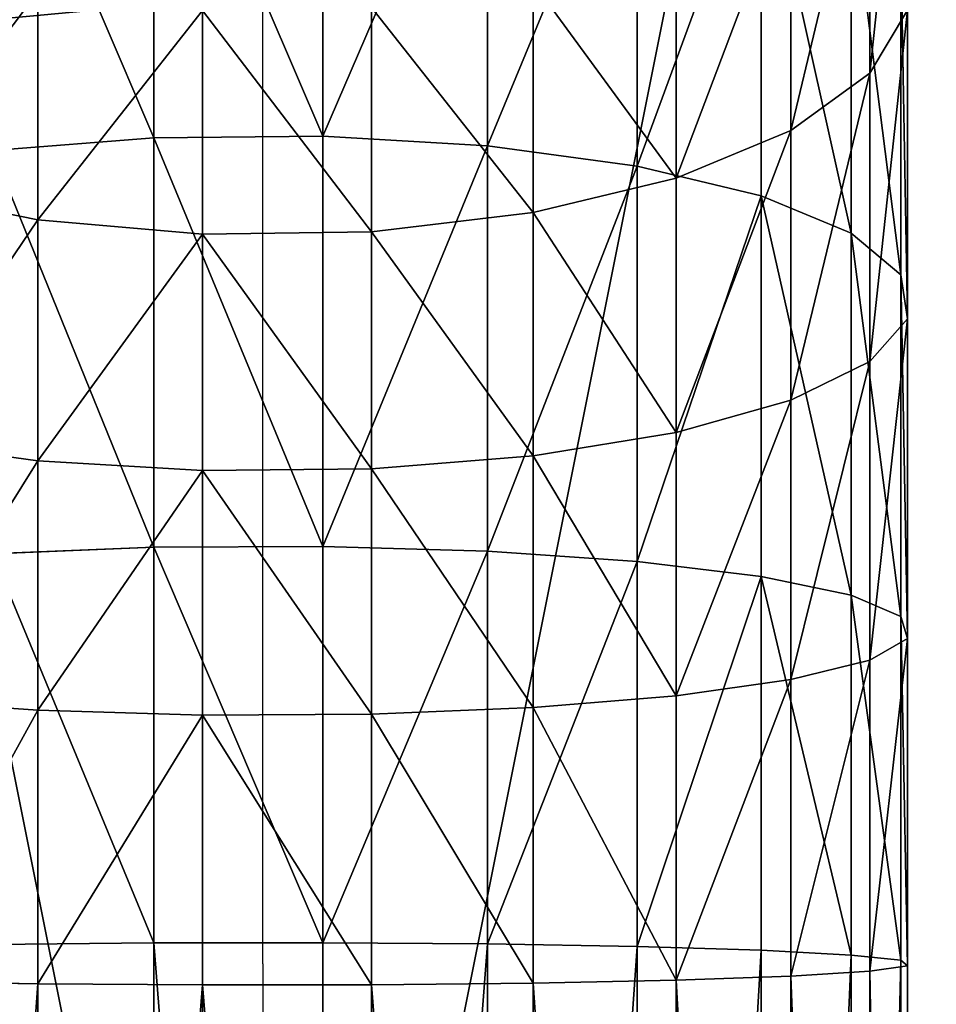
# Model space of a CAD drawing. Extents: x -174 to 4596, y -706 to 1738.
# Drawn here: x 2850 to 2875, y 1198 to 1224 of the extents above; entities that cross this region are included whole.
import ezdxf

# ---------------------------------------------------------------- set-up
doc = ezdxf.new("R2010")
doc.units = 0
doc.header["$LTSCALE"] = 25.4
doc.layers.get('0').update_dxf_attribs({"color": 13, "linetype": 'CONTINUOUS'})

# ---------------------------------------------------------------- blocks, each defined once
blk = doc.blocks.new('GROUP_7')
at = {"color": 0}
mesh = blk.add_polyface(dxfattribs=at)
corners = [(3048, 0, 635), (0, 32385, 635), (0, 0, 635), (3048, 32385, 635)]
mesh.append_faces([[corners[k] for k in face] for face in [(0, 1, 2), (1, 0, 3)]], dxfattribs={"vtx0": -1, "color": 0})
mesh = blk.add_polyface(dxfattribs=at)
corners = [(3048, 32385), (0, 0), (0, 32385), (3048, 0)]
mesh.append_faces([[corners[k] for k in face] for face in [(0, 1, 2), (1, 0, 3)]], dxfattribs={"vtx0": -1, "color": 0})
blk = doc.blocks.new('BENK_TREMILJ__1_FELT')
at = {"color": 43}
blk.add_blockref('GROUP_7', (3556, 0, 9144), dxfattribs=at)
blk = doc.blocks.new('GROUP_92')
at = {"color": 0}
mesh = blk.add_polyface(dxfattribs=at)
corners = [(250, 0, 6), (0, 50, 6), (0, 0, 6), (250, 50, 6)]
mesh.append_faces([[corners[k] for k in face] for face in [(0, 1, 2), (1, 0, 3)]], dxfattribs={"vtx0": -1, "color": 0})
mesh = blk.add_polyface(dxfattribs=at)
corners = [(250, 50), (0, 0), (0, 50), (250, 0)]
mesh.append_faces([[corners[k] for k in face] for face in [(0, 1, 2), (1, 0, 3)]], dxfattribs={"vtx0": -1, "color": 0})
blk = doc.blocks.new('GROUP_2')
at = {"color": 0}
for p, q in [((58.891, 34.676, 169.969), (67.802, 34.676, 172.994)), ((58.891, 34.676, 169.969), (67.802, 34.676, 172.994)), ((60.641, 34.849, 165.742), (68.987, 34.849, 168.575)), ((62.35, 33.835, 161.618), (60.641, 34.849, 165.742)), ((60.641, 34.849, 165.742), (68.987, 34.849, 168.575)), ((62.35, 33.835, 161.618), (60.641, 34.849, 165.742)), ((67.802, 34.676, 172.994), (66.67, 33.326, 177.219)), ((67.802, 34.676, 172.994), (66.67, 33.326, 177.219)), ((68.987, 34.849, 168.575), (67.802, 34.676, 172.994)), ((68.987, 34.849, 168.575), (67.802, 34.676, 172.994)), ((67.802, 34.676, 172.994), (77.033, 34.676, 174.83)), ((67.802, 34.676, 172.994), (77.033, 34.676, 174.83)), ((70.142, 33.835, 164.263), (68.987, 34.849, 168.575)), ((68.987, 34.849, 168.575), (77.63, 34.849, 170.294)), ((70.142, 33.835, 164.263), (68.987, 34.849, 168.575)), ((68.987, 34.849, 168.575), (77.63, 34.849, 170.294)), ((77.033, 34.676, 174.83), (76.462, 33.326, 179.167)), ((77.033, 34.676, 174.83), (76.462, 33.326, 179.167)), ((77.63, 34.849, 170.294), (77.033, 34.676, 174.83)), ((77.63, 34.849, 170.294), (77.033, 34.676, 174.83)), ((77.033, 34.676, 174.83), (86.327, 34.676, 175.439)), ((77.033, 34.676, 174.83), (86.327, 34.676, 175.439)), ((78.213, 33.835, 165.869), (77.63, 34.849, 170.294)), ((77.63, 34.849, 170.294), (86.477, 34.849, 170.874)), ((78.213, 33.835, 165.869), (77.63, 34.849, 170.294)), ((77.63, 34.849, 170.294), (86.477, 34.849, 170.874)), ((86.327, 34.676, 175.439), (86.185, 33.326, 179.804)), ((86.327, 34.676, 175.439), (86.185, 33.326, 179.804)), ((86.477, 34.849, 170.874), (86.327, 34.676, 175.439)), ((86.477, 34.849, 170.874), (86.327, 34.676, 175.439)), ((86.327, 34.676, 175.439), (143.519, 34.676, 175.439)), ((86.327, 34.676, 175.439), (143.519, 34.676, 175.439)), ((86.477, 34.849, 170.874), (143.37, 34.849, 170.874)), ((86.623, 33.835, 166.42), (86.477, 34.849, 170.874)), ((86.477, 34.849, 170.874), (143.37, 34.849, 170.874)), ((86.623, 33.835, 166.42), (86.477, 34.849, 170.874)), ((54.97, 33.835, 157.979), (62.35, 33.835, 161.618)), ((54.97, 33.835, 157.979), (62.35, 33.835, 161.618)), ((62.35, 33.835, 161.618), (70.142, 33.835, 164.263)), ((63.899, 31.703, 157.877), (62.35, 33.835, 161.618)), ((62.35, 33.835, 161.618), (70.142, 33.835, 164.263)), ((63.899, 31.703, 157.877), (62.35, 33.835, 161.618)), ((71.19, 31.703, 160.352), (70.142, 33.835, 164.263)), ((70.142, 33.835, 164.263), (78.213, 33.835, 165.869)), ((71.19, 31.703, 160.352), (70.142, 33.835, 164.263)), ((70.142, 33.835, 164.263), (78.213, 33.835, 165.869)), ((78.741, 31.703, 161.854), (78.213, 33.835, 165.869)), ((78.741, 31.703, 161.854), (78.213, 33.835, 165.869)), ((78.213, 33.835, 165.869), (86.623, 33.835, 166.42)), ((78.213, 33.835, 165.869), (86.623, 33.835, 166.42)), ((86.755, 31.703, 162.38), (86.623, 33.835, 166.42)), ((86.623, 33.835, 166.42), (143.224, 33.835, 166.42)), ((86.755, 31.703, 162.38), (86.623, 33.835, 166.42)), ((86.623, 33.835, 166.42), (143.224, 33.835, 166.42)), ((57.217, 33.326, 174.01), (66.67, 33.326, 177.219)), ((57.217, 33.326, 174.01), (66.67, 33.326, 177.219)), ((66.67, 33.326, 177.219), (65.667, 30.894, 180.962)), ((66.67, 33.326, 177.219), (65.667, 30.894, 180.962)), ((66.67, 33.326, 177.219), (76.462, 33.326, 179.167)), ((66.67, 33.326, 177.219), (76.462, 33.326, 179.167)), ((76.462, 33.326, 179.167), (75.956, 30.894, 183.009)), ((76.462, 33.326, 179.167), (75.956, 30.894, 183.009)), ((76.462, 33.326, 179.167), (86.185, 33.326, 179.804)), ((76.462, 33.326, 179.167), (86.185, 33.326, 179.804)), ((86.185, 33.326, 179.804), (86.058, 30.894, 183.671)), ((86.185, 33.326, 179.804), (86.058, 30.894, 183.671)), ((86.185, 33.326, 179.804), (143.662, 33.326, 179.804)), ((86.185, 33.326, 179.804), (143.662, 33.326, 179.804)), ((56.994, 31.703, 154.472), (63.899, 31.703, 157.877)), ((56.994, 31.703, 154.472), (63.899, 31.703, 157.877)), ((65.184, 28.597, 154.775), (63.899, 31.703, 157.877)), ((63.899, 31.703, 157.877), (71.19, 31.703, 160.352)), ((65.184, 28.597, 154.775), (63.899, 31.703, 157.877)), ((63.899, 31.703, 157.877), (71.19, 31.703, 160.352)), ((71.19, 31.703, 160.352), (78.741, 31.703, 161.854)), ((72.059, 28.597, 157.109), (71.19, 31.703, 160.352)), ((71.19, 31.703, 160.352), (78.741, 31.703, 161.854)), ((72.059, 28.597, 157.109), (71.19, 31.703, 160.352)), ((79.179, 28.597, 158.525), (78.741, 31.703, 161.854)), ((78.741, 31.703, 161.854), (86.755, 31.703, 162.38)), ((79.179, 28.597, 158.525), (78.741, 31.703, 161.854)), ((78.741, 31.703, 161.854), (86.755, 31.703, 162.38)), ((86.865, 28.597, 159.029), (86.755, 31.703, 162.38)), ((86.755, 31.703, 162.38), (143.092, 31.703, 162.38)), ((86.865, 28.597, 159.029), (86.755, 31.703, 162.38)), ((86.755, 31.703, 162.38), (143.092, 31.703, 162.38)), ((55.734, 30.894, 177.59), (65.667, 30.894, 180.962)), ((55.734, 30.894, 177.59), (65.667, 30.894, 180.962)), ((65.667, 30.894, 180.962), (64.862, 27.543, 183.968)), ((65.667, 30.894, 180.962), (64.862, 27.543, 183.968)), ((65.667, 30.894, 180.962), (75.956, 30.894, 183.009)), ((65.667, 30.894, 180.962), (75.956, 30.894, 183.009)), ((75.956, 30.894, 183.009), (75.55, 27.543, 186.094)), ((75.956, 30.894, 183.009), (75.55, 27.543, 186.094)), ((75.956, 30.894, 183.009), (86.058, 30.894, 183.671)), ((75.956, 30.894, 183.009), (86.058, 30.894, 183.671)), ((86.058, 30.894, 183.671), (85.956, 27.543, 186.776)), ((86.058, 30.894, 183.671), (85.956, 27.543, 186.776)), ((86.058, 30.894, 183.671), (143.789, 30.894, 183.671)), ((86.058, 30.894, 183.671), (143.789, 30.894, 183.671)), ((58.673, 28.597, 151.564), (65.184, 28.597, 154.775)), ((58.673, 28.597, 151.564), (65.184, 28.597, 154.775)), ((65.184, 28.597, 154.775), (72.059, 28.597, 157.109)), ((66.117, 24.731, 152.523), (65.184, 28.597, 154.775)), ((65.184, 28.597, 154.775), (72.059, 28.597, 157.109)), ((66.117, 24.731, 152.523), (65.184, 28.597, 154.775)), ((72.059, 28.597, 157.109), (79.179, 28.597, 158.525)), ((72.69, 24.731, 154.754), (72.059, 28.597, 157.109)), ((72.059, 28.597, 157.109), (79.179, 28.597, 158.525)), ((72.69, 24.731, 154.754), (72.059, 28.597, 157.109)), ((79.498, 24.731, 156.108), (79.179, 28.597, 158.525)), ((79.179, 28.597, 158.525), (86.865, 28.597, 159.029)), ((79.498, 24.731, 156.108), (79.179, 28.597, 158.525)), ((79.179, 28.597, 158.525), (86.865, 28.597, 159.029)), ((86.944, 24.731, 156.596), (86.865, 28.597, 159.029)), ((86.865, 28.597, 159.029), (142.982, 28.597, 159.029)), ((86.944, 24.731, 156.596), (86.865, 28.597, 159.029)), ((86.865, 28.597, 159.029), (142.982, 28.597, 159.029)), ((54.543, 27.543, 180.465), (64.862, 27.543, 183.968)), ((54.543, 27.543, 180.465), (64.862, 27.543, 183.968)), ((64.862, 27.543, 183.968), (64.309, 23.503, 186.032)), ((64.862, 27.543, 183.968), (64.309, 23.503, 186.032)), ((64.862, 27.543, 183.968), (75.55, 27.543, 186.094)), ((64.862, 27.543, 183.968), (75.55, 27.543, 186.094)), ((75.55, 27.543, 186.094), (75.271, 23.503, 188.213)), ((75.55, 27.543, 186.094), (75.271, 23.503, 188.213)), ((75.55, 27.543, 186.094), (85.956, 27.543, 186.776)), ((75.55, 27.543, 186.094), (85.956, 27.543, 186.776)), ((85.956, 27.543, 186.776), (85.886, 23.503, 188.908)), ((85.956, 27.543, 186.776), (85.886, 23.503, 188.908)), ((85.956, 27.543, 186.776), (143.89, 27.543, 186.776)), ((85.956, 27.543, 186.776), (143.89, 27.543, 186.776)), ((59.892, 24.731, 149.453), (66.117, 24.731, 152.523)), ((59.892, 24.731, 149.453), (66.117, 24.731, 152.523)), ((66.117, 24.731, 152.523), (72.69, 24.731, 154.754)), ((66.635, 20.366, 151.274), (66.117, 24.731, 152.523)), ((66.117, 24.731, 152.523), (72.69, 24.731, 154.754)), ((66.635, 20.366, 151.274), (66.117, 24.731, 152.523)), ((72.69, 24.731, 154.754), (79.498, 24.731, 156.108)), ((73.04, 20.366, 153.448), (72.69, 24.731, 154.754)), ((72.69, 24.731, 154.754), (79.498, 24.731, 156.108)), ((73.04, 20.366, 153.448), (72.69, 24.731, 154.754)), ((79.674, 20.366, 154.767), (79.498, 24.731, 156.108)), ((79.498, 24.731, 156.108), (86.944, 24.731, 156.596)), ((79.674, 20.366, 154.767), (79.498, 24.731, 156.108)), ((79.498, 24.731, 156.108), (86.944, 24.731, 156.596)), ((86.988, 20.366, 155.247), (86.944, 24.731, 156.596)), ((86.944, 24.731, 156.596), (142.902, 24.731, 156.596)), ((86.988, 20.366, 155.247), (86.944, 24.731, 156.596)), ((86.944, 24.731, 156.596), (142.902, 24.731, 156.596)), ((53.725, 23.503, 182.44), (64.309, 23.503, 186.032)), ((53.725, 23.503, 182.44), (64.309, 23.503, 186.032)), ((64.309, 23.503, 186.032), (64.046, 19.048, 187.014)), ((64.309, 23.503, 186.032), (64.046, 19.048, 187.014)), ((64.309, 23.503, 186.032), (75.271, 23.503, 188.213)), ((64.309, 23.503, 186.032), (75.271, 23.503, 188.213)), ((75.271, 23.503, 188.213), (75.138, 19.048, 189.22)), ((75.271, 23.503, 188.213), (75.138, 19.048, 189.22)), ((75.271, 23.503, 188.213), (85.886, 23.503, 188.908)), ((75.271, 23.503, 188.213), (85.886, 23.503, 188.908)), ((85.886, 23.503, 188.908), (85.853, 19.048, 189.922)), ((85.886, 23.503, 188.908), (85.853, 19.048, 189.922)), ((85.886, 23.503, 188.908), (143.96, 23.503, 188.908)), ((85.886, 23.503, 188.908), (143.96, 23.503, 188.908)), ((60.568, 20.366, 148.282), (66.635, 20.366, 151.274)), ((60.568, 20.366, 148.282), (66.635, 20.366, 151.274)), ((66.635, 20.366, 151.274), (73.04, 20.366, 153.448)), ((66.701, 15.801, 151.113), (66.635, 20.366, 151.274)), ((66.635, 20.366, 151.274), (73.04, 20.366, 153.448)), ((66.701, 15.801, 151.113), (66.635, 20.366, 151.274)), ((73.04, 20.366, 153.448), (79.674, 20.366, 154.767)), ((73.085, 15.801, 153.28), (73.04, 20.366, 153.448)), ((73.04, 20.366, 153.448), (79.674, 20.366, 154.767)), ((73.085, 15.801, 153.28), (73.04, 20.366, 153.448)), ((79.697, 15.801, 154.595), (79.674, 20.366, 154.767)), ((79.674, 20.366, 154.767), (86.988, 20.366, 155.247)), ((79.697, 15.801, 154.595), (79.674, 20.366, 154.767)), ((79.674, 20.366, 154.767), (86.988, 20.366, 155.247)), ((86.994, 15.801, 155.073), (86.988, 20.366, 155.247)), ((86.988, 20.366, 155.247), (142.858, 20.366, 155.247)), ((86.994, 15.801, 155.073), (86.988, 20.366, 155.247)), ((86.988, 20.366, 155.247), (142.858, 20.366, 155.247)), ((53.336, 19.048, 183.378), (64.046, 19.048, 187.014)), ((53.336, 19.048, 183.378), (64.046, 19.048, 187.014)), ((64.046, 19.048, 187.014), (64.091, 14.483, 186.846)), ((64.046, 19.048, 187.014), (64.091, 14.483, 186.846)), ((64.046, 19.048, 187.014), (75.138, 19.048, 189.22)), ((64.046, 19.048, 187.014), (75.138, 19.048, 189.22)), ((75.138, 19.048, 189.22), (75.161, 14.483, 189.048)), ((75.138, 19.048, 189.22), (75.161, 14.483, 189.048)), ((75.138, 19.048, 189.22), (85.853, 19.048, 189.922)), ((75.138, 19.048, 189.22), (85.853, 19.048, 189.922)), ((85.853, 19.048, 189.922), (85.859, 14.483, 189.749)), ((85.853, 19.048, 189.922), (143.993, 19.048, 189.922)), ((85.853, 19.048, 189.922), (143.993, 19.048, 189.922)), ((85.853, 19.048, 189.922), (85.859, 14.483, 189.749)), ((60.655, 15.801, 148.131), (66.701, 15.801, 151.113)), ((60.655, 15.801, 148.131), (66.701, 15.801, 151.113)), ((66.312, 11.346, 152.052), (66.701, 15.801, 151.113)), ((66.312, 11.346, 152.052), (66.701, 15.801, 151.113)), ((66.701, 15.801, 151.113), (73.085, 15.801, 153.28)), ((66.701, 15.801, 151.113), (73.085, 15.801, 153.28)), ((72.822, 11.346, 154.261), (73.085, 15.801, 153.28)), ((72.822, 11.346, 154.261), (73.085, 15.801, 153.28)), ((73.085, 15.801, 153.28), (79.697, 15.801, 154.595)), ((73.085, 15.801, 153.28), (79.697, 15.801, 154.595)), ((79.564, 11.346, 155.603), (79.697, 15.801, 154.595)), ((79.564, 11.346, 155.603), (79.697, 15.801, 154.595)), ((79.697, 15.801, 154.595), (86.994, 15.801, 155.073)), ((79.697, 15.801, 154.595), (86.994, 15.801, 155.073)), ((86.961, 11.346, 156.087), (86.994, 15.801, 155.073)), ((86.961, 11.346, 156.087), (86.994, 15.801, 155.073)), ((86.994, 15.801, 155.073), (142.853, 15.801, 155.073)), ((86.994, 15.801, 155.073), (142.853, 15.801, 155.073)), ((53.403, 14.483, 183.218), (64.091, 14.483, 186.846)), ((53.403, 14.483, 183.218), (64.091, 14.483, 186.846)), ((64.091, 14.483, 186.846), (64.441, 10.118, 185.54)), ((64.091, 14.483, 186.846), (75.161, 14.483, 189.048)), ((64.091, 14.483, 186.846), (64.441, 10.118, 185.54)), ((64.091, 14.483, 186.846), (75.161, 14.483, 189.048)), ((75.161, 14.483, 189.048), (85.859, 14.483, 189.749)), ((75.161, 14.483, 189.048), (75.337, 10.118, 187.707)), ((75.161, 14.483, 189.048), (75.337, 10.118, 187.707)), ((75.161, 14.483, 189.048), (85.859, 14.483, 189.749)), ((85.859, 14.483, 189.749), (143.988, 14.483, 189.749)), ((85.859, 14.483, 189.749), (85.903, 10.118, 188.4)), ((85.859, 14.483, 189.749), (143.988, 14.483, 189.749)), ((85.859, 14.483, 189.749), (85.903, 10.118, 188.4)), ((60.147, 11.346, 149.011), (66.312, 11.346, 152.052)), ((60.147, 11.346, 149.011), (66.312, 11.346, 152.052)), ((65.495, 7.306, 154.026), (66.312, 11.346, 152.052)), ((65.495, 7.306, 154.026), (66.312, 11.346, 152.052)), ((66.312, 11.346, 152.052), (72.822, 11.346, 154.261)), ((66.312, 11.346, 152.052), (72.822, 11.346, 154.261)), ((72.269, 7.306, 156.325), (72.822, 11.346, 154.261)), ((72.269, 7.306, 156.325), (72.822, 11.346, 154.261)), ((72.822, 11.346, 154.261), (79.564, 11.346, 155.603)), ((72.822, 11.346, 154.261), (79.564, 11.346, 155.603)), ((79.285, 7.306, 157.721), (79.564, 11.346, 155.603)), ((79.285, 7.306, 157.721), (79.564, 11.346, 155.603)), ((79.564, 11.346, 155.603), (86.961, 11.346, 156.087)), ((79.564, 11.346, 155.603), (86.961, 11.346, 156.087)), ((86.891, 7.306, 158.22), (86.961, 11.346, 156.087)), ((86.891, 7.306, 158.22), (86.961, 11.346, 156.087)), ((86.961, 11.346, 156.087), (142.886, 11.346, 156.087)), ((86.961, 11.346, 156.087), (142.886, 11.346, 156.087))]:
    blk.add_line(p, q, dxfattribs=at)
at = {"color": 7}
blk.add_line((86.424, 17.425, 172.498), (143.423, 17.425, 172.498), dxfattribs=at)
at = {"color": 7, "extrusion": (0, -1, 0)}
blk.add_arc((86.424, 103.499, -17.425), 68.999, 90, 180, dxfattribs=at)
at = {"color": 0}
mesh = blk.add_polyface(dxfattribs=at)
corners = [(62.35, 33.835, 161.618), (52.738, 34.849, 161.845), (54.97, 33.835, 157.979), (60.641, 34.849, 165.742)]
mesh.append_faces([[corners[k] for k in face] for face in [(0, 1, 2), (1, 0, 3)]], dxfattribs={"vtx0": -1, "color": 0})
mesh = blk.add_polyface(dxfattribs=at)
corners = [(67.802, 34.676, 172.994), (57.217, 33.326, 174.01), (58.891, 34.676, 169.969), (66.67, 33.326, 177.219)]
mesh.append_faces([[corners[k] for k in face] for face in [(0, 1, 2), (1, 0, 3)]], dxfattribs={"vtx0": -1, "color": 0})
mesh = blk.add_polyface(dxfattribs=at)
corners = [(68.987, 34.849, 168.575), (58.891, 34.676, 169.969), (60.641, 34.849, 165.742), (67.802, 34.676, 172.994)]
mesh.append_faces([[corners[k] for k in face] for face in [(0, 1, 2), (1, 0, 3)]], dxfattribs={"vtx0": -1, "color": 0})
mesh = blk.add_polyface(dxfattribs=at)
corners = [(70.142, 33.835, 164.263), (60.641, 34.849, 165.742), (62.35, 33.835, 161.618), (68.987, 34.849, 168.575)]
mesh.append_faces([[corners[k] for k in face] for face in [(0, 1, 2), (1, 0, 3)]], dxfattribs={"vtx0": -1, "color": 0})
mesh = blk.add_polyface(dxfattribs=at)
corners = [(77.033, 34.676, 174.83), (66.67, 33.326, 177.219), (67.802, 34.676, 172.994), (76.462, 33.326, 179.167)]
mesh.append_faces([[corners[k] for k in face] for face in [(0, 1, 2), (1, 0, 3)]], dxfattribs={"vtx0": -1, "color": 0})
mesh = blk.add_polyface(dxfattribs=at)
corners = [(77.63, 34.849, 170.294), (67.802, 34.676, 172.994), (68.987, 34.849, 168.575), (77.033, 34.676, 174.83)]
mesh.append_faces([[corners[k] for k in face] for face in [(0, 1, 2), (1, 0, 3)]], dxfattribs={"vtx0": -1, "color": 0})
mesh = blk.add_polyface(dxfattribs=at)
corners = [(78.213, 33.835, 165.869), (68.987, 34.849, 168.575), (70.142, 33.835, 164.263), (77.63, 34.849, 170.294)]
mesh.append_faces([[corners[k] for k in face] for face in [(0, 1, 2), (1, 0, 3)]], dxfattribs={"vtx0": -1, "color": 0})
mesh = blk.add_polyface(dxfattribs=at)
corners = [(86.327, 34.676, 175.439), (76.462, 33.326, 179.167), (77.033, 34.676, 174.83), (86.185, 33.326, 179.804)]
mesh.append_faces([[corners[k] for k in face] for face in [(0, 1, 2), (1, 0, 3)]], dxfattribs={"vtx0": -1, "color": 0})
mesh = blk.add_polyface(dxfattribs=at)
corners = [(86.477, 34.849, 170.874), (77.033, 34.676, 174.83), (77.63, 34.849, 170.294), (86.327, 34.676, 175.439)]
mesh.append_faces([[corners[k] for k in face] for face in [(0, 1, 2), (1, 0, 3)]], dxfattribs={"vtx0": -1, "color": 0})
mesh = blk.add_polyface(dxfattribs=at)
corners = [(86.623, 33.835, 166.42), (77.63, 34.849, 170.294), (78.213, 33.835, 165.869), (86.477, 34.849, 170.874)]
mesh.append_faces([[corners[k] for k in face] for face in [(0, 1, 2), (1, 0, 3)]], dxfattribs={"vtx0": -1, "color": 0})
mesh = blk.add_polyface(dxfattribs=at)
corners = [(143.662, 33.326, 179.804), (86.327, 34.676, 175.439), (143.519, 34.676, 175.439), (86.185, 33.326, 179.804)]
mesh.append_faces([[corners[k] for k in face] for face in [(0, 1, 2), (1, 0, 3)]], dxfattribs={"vtx0": -1, "color": 0})
mesh = blk.add_polyface(dxfattribs=at)
corners = [(143.519, 34.676, 175.439), (86.477, 34.849, 170.874), (143.37, 34.849, 170.874), (86.327, 34.676, 175.439)]
mesh.append_faces([[corners[k] for k in face] for face in [(0, 1, 2), (1, 0, 3)]], dxfattribs={"vtx0": -1, "color": 0})
mesh = blk.add_polyface(dxfattribs=at)
corners = [(143.37, 34.849, 170.874), (86.623, 33.835, 166.42), (143.224, 33.835, 166.42), (86.477, 34.849, 170.874)]
mesh.append_faces([[corners[k] for k in face] for face in [(0, 1, 2), (1, 0, 3)]], dxfattribs={"vtx0": -1, "color": 0})
mesh = blk.add_polyface(dxfattribs=at)
corners = [(63.899, 31.703, 157.877), (54.97, 33.835, 157.979), (56.994, 31.703, 154.472), (62.35, 33.835, 161.618)]
mesh.append_faces([[corners[k] for k in face] for face in [(0, 1, 2), (1, 0, 3)]], dxfattribs={"vtx0": -1, "color": 0})
mesh = blk.add_polyface(dxfattribs=at)
corners = [(71.19, 31.703, 160.352), (62.35, 33.835, 161.618), (63.899, 31.703, 157.877), (70.142, 33.835, 164.263)]
mesh.append_faces([[corners[k] for k in face] for face in [(0, 1, 2), (1, 0, 3)]], dxfattribs={"vtx0": -1, "color": 0})
mesh = blk.add_polyface(dxfattribs=at)
corners = [(78.741, 31.703, 161.854), (70.142, 33.835, 164.263), (71.19, 31.703, 160.352), (78.213, 33.835, 165.869)]
mesh.append_faces([[corners[k] for k in face] for face in [(0, 1, 2), (1, 0, 3)]], dxfattribs={"vtx0": -1, "color": 0})
mesh = blk.add_polyface(dxfattribs=at)
corners = [(86.755, 31.703, 162.38), (78.213, 33.835, 165.869), (78.741, 31.703, 161.854), (86.623, 33.835, 166.42)]
mesh.append_faces([[corners[k] for k in face] for face in [(0, 1, 2), (1, 0, 3)]], dxfattribs={"vtx0": -1, "color": 0})
mesh = blk.add_polyface(dxfattribs=at)
corners = [(143.224, 33.835, 166.42), (86.755, 31.703, 162.38), (143.092, 31.703, 162.38), (86.623, 33.835, 166.42)]
mesh.append_faces([[corners[k] for k in face] for face in [(0, 1, 2), (1, 0, 3)]], dxfattribs={"vtx0": -1, "color": 0})
mesh = blk.add_polyface(dxfattribs=at)
corners = [(66.67, 33.326, 177.219), (55.734, 30.894, 177.59), (57.217, 33.326, 174.01), (65.667, 30.894, 180.962)]
mesh.append_faces([[corners[k] for k in face] for face in [(0, 1, 2), (1, 0, 3)]], dxfattribs={"vtx0": -1, "color": 0})
mesh = blk.add_polyface(dxfattribs=at)
corners = [(76.462, 33.326, 179.167), (65.667, 30.894, 180.962), (66.67, 33.326, 177.219), (75.956, 30.894, 183.009)]
mesh.append_faces([[corners[k] for k in face] for face in [(0, 1, 2), (1, 0, 3)]], dxfattribs={"vtx0": -1, "color": 0})
mesh = blk.add_polyface(dxfattribs=at)
corners = [(86.185, 33.326, 179.804), (75.956, 30.894, 183.009), (76.462, 33.326, 179.167), (86.058, 30.894, 183.671)]
mesh.append_faces([[corners[k] for k in face] for face in [(0, 1, 2), (1, 0, 3)]], dxfattribs={"vtx0": -1, "color": 0})
mesh = blk.add_polyface(dxfattribs=at)
corners = [(143.789, 30.894, 183.671), (86.185, 33.326, 179.804), (143.662, 33.326, 179.804), (86.058, 30.894, 183.671)]
mesh.append_faces([[corners[k] for k in face] for face in [(0, 1, 2), (1, 0, 3)]], dxfattribs={"vtx0": -1, "color": 0})
mesh = blk.add_polyface(dxfattribs=at)
corners = [(65.184, 28.597, 154.775), (56.994, 31.703, 154.472), (58.673, 28.597, 151.564), (63.899, 31.703, 157.877)]
mesh.append_faces([[corners[k] for k in face] for face in [(0, 1, 2), (1, 0, 3)]], dxfattribs={"vtx0": -1, "color": 0})
mesh = blk.add_polyface(dxfattribs=at)
corners = [(72.059, 28.597, 157.109), (63.899, 31.703, 157.877), (65.184, 28.597, 154.775), (71.19, 31.703, 160.352)]
mesh.append_faces([[corners[k] for k in face] for face in [(0, 1, 2), (1, 0, 3)]], dxfattribs={"vtx0": -1, "color": 0})
mesh = blk.add_polyface(dxfattribs=at)
corners = [(79.179, 28.597, 158.525), (71.19, 31.703, 160.352), (72.059, 28.597, 157.109), (78.741, 31.703, 161.854)]
mesh.append_faces([[corners[k] for k in face] for face in [(0, 1, 2), (1, 0, 3)]], dxfattribs={"vtx0": -1, "color": 0})
mesh = blk.add_polyface(dxfattribs=at)
corners = [(86.865, 28.597, 159.029), (78.741, 31.703, 161.854), (79.179, 28.597, 158.525), (86.755, 31.703, 162.38)]
mesh.append_faces([[corners[k] for k in face] for face in [(0, 1, 2), (1, 0, 3)]], dxfattribs={"vtx0": -1, "color": 0})
mesh = blk.add_polyface(dxfattribs=at)
corners = [(143.092, 31.703, 162.38), (86.865, 28.597, 159.029), (142.982, 28.597, 159.029), (86.755, 31.703, 162.38)]
mesh.append_faces([[corners[k] for k in face] for face in [(0, 1, 2), (1, 0, 3)]], dxfattribs={"vtx0": -1, "color": 0})
mesh = blk.add_polyface(dxfattribs=at)
corners = [(55.734, 30.894, 177.59), (64.862, 27.543, 183.968), (54.543, 27.543, 180.465), (65.667, 30.894, 180.962)]
mesh.append_faces([[corners[k] for k in face] for face in [(0, 1, 2), (1, 0, 3)]], dxfattribs={"vtx0": -1, "color": 0})
mesh = blk.add_polyface(dxfattribs=at)
corners = [(65.667, 30.894, 180.962), (75.55, 27.543, 186.094), (64.862, 27.543, 183.968), (75.956, 30.894, 183.009)]
mesh.append_faces([[corners[k] for k in face] for face in [(0, 1, 2), (1, 0, 3)]], dxfattribs={"vtx0": -1, "color": 0})
mesh = blk.add_polyface(dxfattribs=at)
corners = [(75.956, 30.894, 183.009), (85.956, 27.543, 186.776), (75.55, 27.543, 186.094), (86.058, 30.894, 183.671)]
mesh.append_faces([[corners[k] for k in face] for face in [(0, 1, 2), (1, 0, 3)]], dxfattribs={"vtx0": -1, "color": 0})
mesh = blk.add_polyface(dxfattribs=at)
corners = [(86.058, 30.894, 183.671), (143.89, 27.543, 186.776), (85.956, 27.543, 186.776), (143.789, 30.894, 183.671)]
mesh.append_faces([[corners[k] for k in face] for face in [(0, 1, 2), (1, 0, 3)]], dxfattribs={"vtx0": -1, "color": 0})
mesh = blk.add_polyface(dxfattribs=at)
corners = [(59.892, 24.731, 149.453), (65.184, 28.597, 154.775), (58.673, 28.597, 151.564), (66.117, 24.731, 152.523)]
mesh.append_faces([[corners[k] for k in face] for face in [(0, 1, 2), (1, 0, 3)]], dxfattribs={"vtx0": -1, "color": 0})
mesh = blk.add_polyface(dxfattribs=at)
corners = [(66.117, 24.731, 152.523), (72.059, 28.597, 157.109), (65.184, 28.597, 154.775), (72.69, 24.731, 154.754)]
mesh.append_faces([[corners[k] for k in face] for face in [(0, 1, 2), (1, 0, 3)]], dxfattribs={"vtx0": -1, "color": 0})
mesh = blk.add_polyface(dxfattribs=at)
corners = [(72.69, 24.731, 154.754), (79.179, 28.597, 158.525), (72.059, 28.597, 157.109), (79.498, 24.731, 156.108)]
mesh.append_faces([[corners[k] for k in face] for face in [(0, 1, 2), (1, 0, 3)]], dxfattribs={"vtx0": -1, "color": 0})
mesh = blk.add_polyface(dxfattribs=at)
corners = [(79.498, 24.731, 156.108), (86.865, 28.597, 159.029), (79.179, 28.597, 158.525), (86.944, 24.731, 156.596)]
mesh.append_faces([[corners[k] for k in face] for face in [(0, 1, 2), (1, 0, 3)]], dxfattribs={"vtx0": -1, "color": 0})
mesh = blk.add_polyface(dxfattribs=at)
corners = [(86.944, 24.731, 156.596), (142.982, 28.597, 159.029), (86.865, 28.597, 159.029), (142.902, 24.731, 156.596)]
mesh.append_faces([[corners[k] for k in face] for face in [(0, 1, 2), (1, 0, 3)]], dxfattribs={"vtx0": -1, "color": 0})
mesh = blk.add_polyface(dxfattribs=at)
corners = [(54.543, 27.543, 180.465), (64.309, 23.503, 186.032), (53.725, 23.503, 182.44), (64.862, 27.543, 183.968)]
mesh.append_faces([[corners[k] for k in face] for face in [(0, 1, 2), (1, 0, 3)]], dxfattribs={"vtx0": -1, "color": 0})
mesh = blk.add_polyface(dxfattribs=at)
corners = [(64.862, 27.543, 183.968), (75.271, 23.503, 188.213), (64.309, 23.503, 186.032), (75.55, 27.543, 186.094)]
mesh.append_faces([[corners[k] for k in face] for face in [(0, 1, 2), (1, 0, 3)]], dxfattribs={"vtx0": -1, "color": 0})
mesh = blk.add_polyface(dxfattribs=at)
corners = [(75.55, 27.543, 186.094), (85.886, 23.503, 188.908), (75.271, 23.503, 188.213), (85.956, 27.543, 186.776)]
mesh.append_faces([[corners[k] for k in face] for face in [(0, 1, 2), (1, 0, 3)]], dxfattribs={"vtx0": -1, "color": 0})
mesh = blk.add_polyface(dxfattribs=at)
corners = [(85.956, 27.543, 186.776), (143.96, 23.503, 188.908), (85.886, 23.503, 188.908), (143.89, 27.543, 186.776)]
mesh.append_faces([[corners[k] for k in face] for face in [(0, 1, 2), (1, 0, 3)]], dxfattribs={"vtx0": -1, "color": 0})
mesh = blk.add_polyface(dxfattribs=at)
corners = [(60.568, 20.366, 148.282), (66.117, 24.731, 152.523), (59.892, 24.731, 149.453), (66.635, 20.366, 151.274)]
mesh.append_faces([[corners[k] for k in face] for face in [(0, 1, 2), (1, 0, 3)]], dxfattribs={"vtx0": -1, "color": 0})
mesh = blk.add_polyface(dxfattribs=at)
corners = [(66.635, 20.366, 151.274), (72.69, 24.731, 154.754), (66.117, 24.731, 152.523), (73.04, 20.366, 153.448)]
mesh.append_faces([[corners[k] for k in face] for face in [(0, 1, 2), (1, 0, 3)]], dxfattribs={"vtx0": -1, "color": 0})
mesh = blk.add_polyface(dxfattribs=at)
corners = [(73.04, 20.366, 153.448), (79.498, 24.731, 156.108), (72.69, 24.731, 154.754), (79.674, 20.366, 154.767)]
mesh.append_faces([[corners[k] for k in face] for face in [(0, 1, 2), (1, 0, 3)]], dxfattribs={"vtx0": -1, "color": 0})
mesh = blk.add_polyface(dxfattribs=at)
corners = [(79.674, 20.366, 154.767), (86.944, 24.731, 156.596), (79.498, 24.731, 156.108), (86.988, 20.366, 155.247)]
mesh.append_faces([[corners[k] for k in face] for face in [(0, 1, 2), (1, 0, 3)]], dxfattribs={"vtx0": -1, "color": 0})
mesh = blk.add_polyface(dxfattribs=at)
corners = [(86.988, 20.366, 155.247), (142.902, 24.731, 156.596), (86.944, 24.731, 156.596), (142.858, 20.366, 155.247)]
mesh.append_faces([[corners[k] for k in face] for face in [(0, 1, 2), (1, 0, 3)]], dxfattribs={"vtx0": -1, "color": 0})
mesh = blk.add_polyface(dxfattribs=at)
corners = [(53.725, 23.503, 182.44), (64.046, 19.048, 187.014), (53.336, 19.048, 183.378), (64.309, 23.503, 186.032)]
mesh.append_faces([[corners[k] for k in face] for face in [(0, 1, 2), (1, 0, 3)]], dxfattribs={"vtx0": -1, "color": 0})
mesh = blk.add_polyface(dxfattribs=at)
corners = [(64.309, 23.503, 186.032), (75.138, 19.048, 189.22), (64.046, 19.048, 187.014), (75.271, 23.503, 188.213)]
mesh.append_faces([[corners[k] for k in face] for face in [(0, 1, 2), (1, 0, 3)]], dxfattribs={"vtx0": -1, "color": 0})
mesh = blk.add_polyface(dxfattribs=at)
corners = [(75.271, 23.503, 188.213), (85.853, 19.048, 189.922), (75.138, 19.048, 189.22), (85.886, 23.503, 188.908)]
mesh.append_faces([[corners[k] for k in face] for face in [(0, 1, 2), (1, 0, 3)]], dxfattribs={"vtx0": -1, "color": 0})
mesh = blk.add_polyface(dxfattribs=at)
corners = [(85.886, 23.503, 188.908), (143.993, 19.048, 189.922), (85.853, 19.048, 189.922), (143.96, 23.503, 188.908)]
mesh.append_faces([[corners[k] for k in face] for face in [(0, 1, 2), (1, 0, 3)]], dxfattribs={"vtx0": -1, "color": 0})
mesh = blk.add_polyface(dxfattribs=at)
corners = [(60.655, 15.801, 148.131), (66.635, 20.366, 151.274), (60.568, 20.366, 148.282), (66.701, 15.801, 151.113)]
mesh.append_faces([[corners[k] for k in face] for face in [(0, 1, 2), (1, 0, 3)]], dxfattribs={"vtx0": -1, "color": 0})
mesh = blk.add_polyface(dxfattribs=at)
corners = [(66.701, 15.801, 151.113), (73.04, 20.366, 153.448), (66.635, 20.366, 151.274), (73.085, 15.801, 153.28)]
mesh.append_faces([[corners[k] for k in face] for face in [(0, 1, 2), (1, 0, 3)]], dxfattribs={"vtx0": -1, "color": 0})
mesh = blk.add_polyface(dxfattribs=at)
corners = [(73.085, 15.801, 153.28), (79.674, 20.366, 154.767), (73.04, 20.366, 153.448), (79.697, 15.801, 154.595)]
mesh.append_faces([[corners[k] for k in face] for face in [(0, 1, 2), (1, 0, 3)]], dxfattribs={"vtx0": -1, "color": 0})
mesh = blk.add_polyface(dxfattribs=at)
corners = [(79.697, 15.801, 154.595), (86.988, 20.366, 155.247), (79.674, 20.366, 154.767), (86.994, 15.801, 155.073)]
mesh.append_faces([[corners[k] for k in face] for face in [(0, 1, 2), (1, 0, 3)]], dxfattribs={"vtx0": -1, "color": 0})
mesh = blk.add_polyface(dxfattribs=at)
corners = [(86.994, 15.801, 155.073), (142.858, 20.366, 155.247), (86.988, 20.366, 155.247), (142.853, 15.801, 155.073)]
mesh.append_faces([[corners[k] for k in face] for face in [(0, 1, 2), (1, 0, 3)]], dxfattribs={"vtx0": -1, "color": 0})
mesh = blk.add_polyface(dxfattribs=at)
corners = [(64.046, 19.048, 187.014), (53.403, 14.483, 183.218), (53.336, 19.048, 183.378), (64.091, 14.483, 186.846)]
mesh.append_faces([[corners[k] for k in face] for face in [(0, 1, 2), (1, 0, 3)]], dxfattribs={"vtx0": -1, "color": 0})
mesh = blk.add_polyface(dxfattribs=at)
corners = [(75.138, 19.048, 189.22), (64.091, 14.483, 186.846), (64.046, 19.048, 187.014), (75.161, 14.483, 189.048)]
mesh.append_faces([[corners[k] for k in face] for face in [(0, 1, 2), (1, 0, 3)]], dxfattribs={"vtx0": -1, "color": 0})
mesh = blk.add_polyface(dxfattribs=at)
corners = [(85.853, 19.048, 189.922), (75.161, 14.483, 189.048), (75.138, 19.048, 189.22), (85.859, 14.483, 189.749)]
mesh.append_faces([[corners[k] for k in face] for face in [(0, 1, 2), (1, 0, 3)]], dxfattribs={"vtx0": -1, "color": 0})
mesh = blk.add_polyface(dxfattribs=at)
corners = [(143.993, 19.048, 189.922), (85.859, 14.483, 189.749), (85.853, 19.048, 189.922), (143.988, 14.483, 189.749)]
mesh.append_faces([[corners[k] for k in face] for face in [(0, 1, 2), (1, 0, 3)]], dxfattribs={"vtx0": -1, "color": 0})
mesh = blk.add_polyface(dxfattribs=at)
corners = [(66.312, 11.346, 152.052), (60.655, 15.801, 148.131), (60.147, 11.346, 149.011), (66.701, 15.801, 151.113)]
mesh.append_faces([[corners[k] for k in face] for face in [(0, 1, 2), (1, 0, 3)]], dxfattribs={"vtx0": -1, "color": 0})
mesh = blk.add_polyface(dxfattribs=at)
corners = [(72.822, 11.346, 154.261), (66.701, 15.801, 151.113), (66.312, 11.346, 152.052), (73.085, 15.801, 153.28)]
mesh.append_faces([[corners[k] for k in face] for face in [(0, 1, 2), (1, 0, 3)]], dxfattribs={"vtx0": -1, "color": 0})
mesh = blk.add_polyface(dxfattribs=at)
corners = [(79.564, 11.346, 155.603), (73.085, 15.801, 153.28), (72.822, 11.346, 154.261), (79.697, 15.801, 154.595)]
mesh.append_faces([[corners[k] for k in face] for face in [(0, 1, 2), (1, 0, 3)]], dxfattribs={"vtx0": -1, "color": 0})
mesh = blk.add_polyface(dxfattribs=at)
corners = [(86.961, 11.346, 156.087), (79.697, 15.801, 154.595), (79.564, 11.346, 155.603), (86.994, 15.801, 155.073)]
mesh.append_faces([[corners[k] for k in face] for face in [(0, 1, 2), (1, 0, 3)]], dxfattribs={"vtx0": -1, "color": 0})
mesh = blk.add_polyface(dxfattribs=at)
corners = [(142.886, 11.346, 156.087), (86.994, 15.801, 155.073), (86.961, 11.346, 156.087), (142.853, 15.801, 155.073)]
mesh.append_faces([[corners[k] for k in face] for face in [(0, 1, 2), (1, 0, 3)]], dxfattribs={"vtx0": -1, "color": 0})
mesh = blk.add_polyface(dxfattribs=at)
corners = [(64.091, 14.483, 186.846), (53.92, 10.118, 181.969), (53.403, 14.483, 183.218), (64.441, 10.118, 185.54)]
mesh.append_faces([[corners[k] for k in face] for face in [(0, 1, 2), (1, 0, 3)]], dxfattribs={"vtx0": -1, "color": 0})
mesh = blk.add_polyface(dxfattribs=at)
corners = [(75.161, 14.483, 189.048), (64.441, 10.118, 185.54), (64.091, 14.483, 186.846), (75.337, 10.118, 187.707)]
mesh.append_faces([[corners[k] for k in face] for face in [(0, 1, 2), (1, 0, 3)]], dxfattribs={"vtx0": -1, "color": 0})
mesh = blk.add_polyface(dxfattribs=at)
corners = [(85.859, 14.483, 189.749), (75.337, 10.118, 187.707), (75.161, 14.483, 189.048), (85.903, 10.118, 188.4)]
mesh.append_faces([[corners[k] for k in face] for face in [(0, 1, 2), (1, 0, 3)]], dxfattribs={"vtx0": -1, "color": 0})
mesh = blk.add_polyface(dxfattribs=at)
corners = [(143.988, 14.483, 189.749), (85.903, 10.118, 188.4), (85.859, 14.483, 189.749), (143.944, 10.118, 188.4)]
mesh.append_faces([[corners[k] for k in face] for face in [(0, 1, 2), (1, 0, 3)]], dxfattribs={"vtx0": -1, "color": 0})
mesh = blk.add_polyface(dxfattribs=at)
corners = [(65.495, 7.306, 154.026), (60.147, 11.346, 149.011), (59.079, 7.306, 150.862), (66.312, 11.346, 152.052)]
mesh.append_faces([[corners[k] for k in face] for face in [(0, 1, 2), (1, 0, 3)]], dxfattribs={"vtx0": -1, "color": 0})
mesh = blk.add_polyface(dxfattribs=at)
corners = [(72.269, 7.306, 156.325), (66.312, 11.346, 152.052), (65.495, 7.306, 154.026), (72.822, 11.346, 154.261)]
mesh.append_faces([[corners[k] for k in face] for face in [(0, 1, 2), (1, 0, 3)]], dxfattribs={"vtx0": -1, "color": 0})
mesh = blk.add_polyface(dxfattribs=at)
corners = [(79.285, 7.306, 157.721), (72.822, 11.346, 154.261), (72.269, 7.306, 156.325), (79.564, 11.346, 155.603)]
mesh.append_faces([[corners[k] for k in face] for face in [(0, 1, 2), (1, 0, 3)]], dxfattribs={"vtx0": -1, "color": 0})
mesh = blk.add_polyface(dxfattribs=at)
corners = [(86.891, 7.306, 158.22), (79.564, 11.346, 155.603), (79.285, 7.306, 157.721), (86.961, 11.346, 156.087)]
mesh.append_faces([[corners[k] for k in face] for face in [(0, 1, 2), (1, 0, 3)]], dxfattribs={"vtx0": -1, "color": 0})
mesh = blk.add_polyface(dxfattribs=at)
corners = [(142.956, 7.306, 158.22), (86.961, 11.346, 156.087), (86.891, 7.306, 158.22), (142.886, 11.346, 156.087)]
mesh.append_faces([[corners[k] for k in face] for face in [(0, 1, 2), (1, 0, 3)]], dxfattribs={"vtx0": -1, "color": 0})
blk = doc.blocks.new('ST_TTEH_NDTAK_1')
at = {"color": 250}
for name, p in [('GROUP_92', (0, 0, 22.4)), ('GROUP_92', (0, 0, 53.4)), ('GROUP_2', (10.075, 7.575, 59.4))]:
    blk.add_blockref(name, p, dxfattribs=at)
blk = doc.blocks.new('GROUP_118')
at = {"color": 0}
mesh = blk.add_polyface(dxfattribs=at)
corners = [(-1083, 1570), (2970, 70), (-1083, 70), (2970, 1570)]
mesh.append_faces([[corners[k] for k in face] for face in [(0, 1, 2), (1, 0, 3)]], dxfattribs={"vtx0": -1, "color": 0})
mesh = blk.add_polyface(dxfattribs=at)
corners = [(2960, 80, 140), (-1073, 1560, 140), (-1073, 80, 140), (2960, 1560, 140)]
mesh.append_faces([[corners[k] for k in face] for face in [(0, 1, 2), (1, 0, 3)]], dxfattribs={"vtx0": -1, "color": 0})
blk = doc.blocks.new('ART_NR__1120022')
at = {"color": 254, "rotation": 180}
blk.add_blockref('GROUP_118', (3194, 1926.559), dxfattribs=at)
at = {"color": 43, "xscale": 0.03937007799999999, "yscale": 0.03937007799999999, "zscale": 0.039370078, "rotation": 90.00000000000001}
blk.add_blockref('BENK_TREMILJ__1_FELT', (3881, 1396.689, 321.378), dxfattribs=at)
at = {"color": 0, "rotation": 270}
blk.add_blockref('ST_TTEH_NDTAK_1', (3056.044, 1651.689, 652.978), dxfattribs=at)
blk = doc.blocks.new('UNDERTAK_4')
at = {"color": 27}
mesh = blk.add_polyface(dxfattribs=at)
corners = [(0, 2540, 187.26), (39226.79, 106807, 27654.15), (0, 106807, 187.26), (39226.79, 2540, 27654.15)]
mesh.append_faces([[corners[k] for k in face] for face in [(0, 1, 2), (1, 0, 3)]], dxfattribs={"vtx0": -1, "color": 27})
mesh = blk.add_polyface(dxfattribs=at)
corners = [(39357.91, 106807, 27466.89), (131.12, 2540), (131.12, 106807), (39357.91, 2540, 27466.89)]
mesh.append_faces([[corners[k] for k in face] for face in [(0, 1, 2), (1, 0, 3)]], dxfattribs={"vtx0": -1, "color": 27})
blk = doc.blocks.new('TAK-KLEDNING_4')
at = {"color": 27}
mesh = blk.add_polyface(dxfattribs=at)
corners = [(0, -339.09, 228.87), (3372.78, 103927.91, 2187.42), (0, 103927.91, 228.87), (3372.78, -339.09, 2187.42)]
mesh.append_faces([[corners[k] for k in face] for face in [(0, 1, 2), (1, 0, 3)]], dxfattribs={"vtx0": -1, "color": 27})
mesh = blk.add_polyface(dxfattribs=at)
corners = [(3489.33, 103927.91, 2020.97), (784.49, -339.09, 127.02), (784.49, 103927.91, 127.02), (3489.33, -339.09, 2020.97)]
mesh.append_faces([[corners[k] for k in face] for face in [(0, 1, 2), (1, 0, 3)]], dxfattribs={"vtx0": -1, "color": 27})
blk = doc.blocks.new('GROUP_33')
at = {"color": 18, "xscale": 0.03937007800000009, "yscale": 0.03937007800000002, "zscale": 0.03937007800000007, "rotation": 270.0000000000001}
blk.add_blockref('TAK-KLEDNING_4', (0, 669.824, 218.694), dxfattribs=at)
blk = doc.blocks.new('GROUP_34')
at = {"color": 0, "extrusion": (5.96745e-16, -0.5, 0.866025), "rotation": 359.9999999999999}
blk.add_blockref('GROUP_33', (-1139.65, 669.764, -940.025), dxfattribs=at)
blk = doc.blocks.new('GROUP_48')
at = {"color": 0}
blk.add_blockref('GROUP_34', (38, 62.993, 107.773), dxfattribs=at)
at = {"color": 18, "extrusion": (-1.87944e-16, -0.503423, 0.86404), "xscale": 0.039370078, "yscale": 0.03937007800000001, "zscale": 0.039370078, "rotation": 270}
blk.add_blockref('UNDERTAK_4', (-1215, 1729.662, -897.326), dxfattribs=at)

msp = doc.modelspace()

# ---------------------------------------------------------------- block references
at = {"color": 0, "extrusion": (0, -0.001745, 0.999998)}
msp.add_blockref('GROUP_48', (979, -306.387, 2487.448), dxfattribs=at)
at = {"color": 0}
msp.add_blockref('ART_NR__1120022', (-224, -356.559), dxfattribs=at)

doc.saveas('drawing.dxf')
